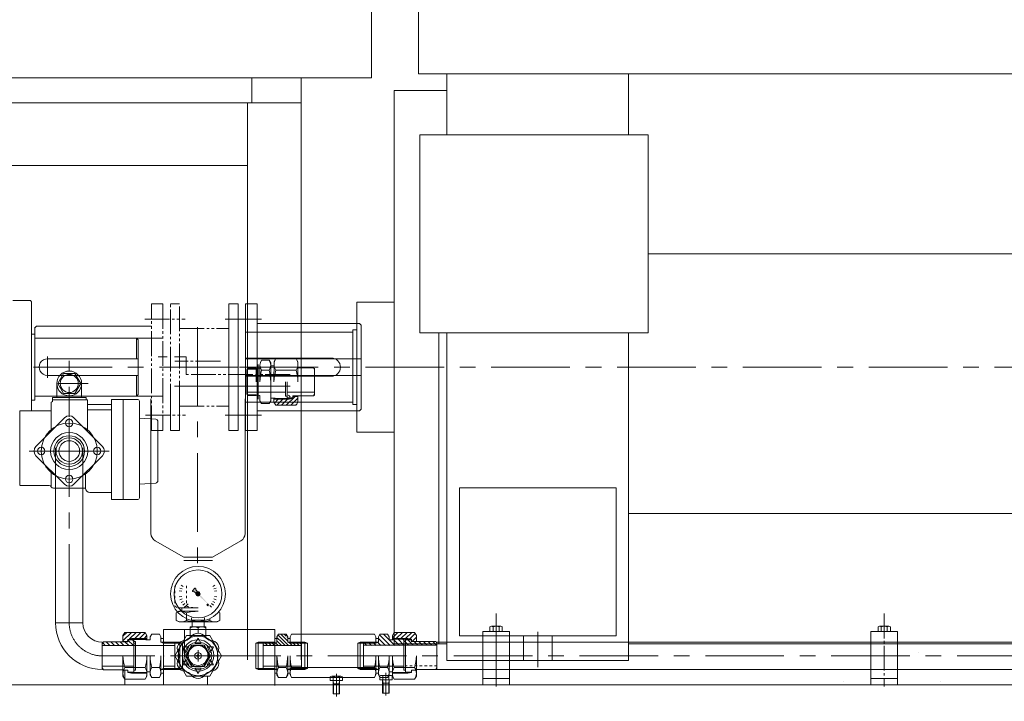
# Model space of a CAD drawing. Units: inches. Extents: x 0 to 26418, y 0 to 20128.
# Drawn here: x 21245 to 22438, y 10460 to 11285 of the extents above; entities that cross this region are included whole.
import ezdxf

# ---------------------------------------------------------------- set-up
doc = ezdxf.new("R2010")
doc.units = ezdxf.units.IN
doc.header["$MEASUREMENT"] = 0
for name, pattern in [('ACAD_ISO04W100', [30, 24, -3, 0, -3]), ('CENTER', [50.8, 31.75, -6.35, 6.35, -6.35]), ('EB_DASH', [6, 3, -3]), ('EB_DASHDOT', [39, 30, -3, 3, -3]), ('EB_DASHDOTDOT', [45, 30, -3, 3, -3, 3, -3])]:
    doc.linetypes.add(name, pattern=pattern)
doc.layers.get('Defpoints').update_dxf_attribs({"lineweight": 5})
for name, color, linetype, lineweight in [('CAXA0', 7, 'Continuous', 5), ('CAXA1', 5, 'CENTER', 5), ('CAXAEB0', 7, 'Continuous', 5), ('CAXAEB0_1', 7, 'Continuous', 5), ('CAXA中心线层', 5, 'CENTER', 5), ('CAXA尺寸线层', 3, 'Continuous', 5), ('CAXA细实线层', 7, 'Continuous', 5), ('CAXA虚线层', 96, 'EB_DASH', 5)]:
    doc.layers.add(name, color=color, linetype=linetype, lineweight=lineweight)
doc.styles.add('Roman', font='arial.ttf')
doc.styles.get("Standard").update_dxf_attribs({"font": 'arial.ttf'})
doc.dimstyles.new('ISO-25', dxfattribs={"dimscale": 30, "dimtxt": 1.5, "dimasz": 1.5, "dimexe": 2, "dimexo": 2, "dimtad": 1, "dimtih": 1, "dimtoh": 1, "dimdec": 1, "dimlfac": 0.03937, "dimdsep": 46, "dimtxsty": 'Standard', "dimcen": 2.5, "dimclrd": 7, "dimclre": 7, "dimclrt": 7, "dimadec": 0, "dimazin": 0, "dimtfac": 1, "dimtdec": 1, "dimtmove": 0, "dimatfit": 3, "dimfxl": 1, "dimlwd": 5, "dimlwe": 5, "dimarcsym": 0})

# ---------------------------------------------------------------- blocks, each defined once
blk = doc.blocks.new('*D40')
at = {"color": 7, "linetype": 'Continuous', "lineweight": 5, "transparency": 16777216}
for p, q in [((24101.7, 10514.6), (24101.7, 9056.8)), ((18350.7, 10334.6), (18350.7, 9056.8)), ((18395.7, 9116.8), (24056.7, 9116.8))]:
    blk.add_line(p, q, dxfattribs=at)
at = {"color": 7, "transparency": 16777216}
for points in [[(18395.7, 9124.3), (18395.7, 9109.3), (18350.7, 9116.8)], [(24056.7, 9124.3), (24056.7, 9109.3), (24101.7, 9116.8)]]:
    blk.add_solid(points, dxfattribs=at)
at = {"layer": 'Defpoints', "color": 0, "transparency": 16777216}
for p in [(24101.7, 10574.6), (18350.7, 10394.6), (24101.7, 9116.8)]:
    blk.add_point(p, dxfattribs=at)
at = {"color": 7, "lineweight": 5, "transparency": 16777216, "insert": (20673.1, 9218), "char_height": 165, "attachment_point": 5, "style": 'Roman'}
blk.add_mtext('B', dxfattribs=at)

msp = doc.modelspace()

# ---------------------------------------------------------------- hatches: boundary and pattern name
at = {"layer": 'CAXAEB0', "linetype": 'Continuous', "lineweight": 5}
h = msp.add_hatch(color=7, dxfattribs=at)
h.paths.add_polyline_path([(21475.33, 10576.1), (21473.61, 10577.63), (21473.57, 10577.67), (21473.53, 10577.71), (21462.1, 10587.91), (21462.55, 10588.15), (21462.95, 10588.47), (21463.27, 10588.87), (21463.51, 10589.33)], flags=0)
h.paths.add_polyline_path([(21458.77, 10590.89), (21458.92, 10591.3), (21459.13, 10591.68), (21459.42, 10592.01), (21459.75, 10592.29), (21460.13, 10592.51), (21460.54, 10592.66), (21458.78, 10594.63), (21458.61, 10594.88), (21458.53, 10595.17), (21458.38, 10596.44), (21458.36, 10596.52), (21458.33, 10596.59), (21458.29, 10596.66), (21458.23, 10596.73), (21458, 10596.96), (21457.94, 10597.01), (21457.87, 10597.05), (21457.8, 10597.08), (21457.73, 10597.1), (21457.65, 10597.11), (21457.57, 10597.1), (21457.49, 10597.08), (21457.42, 10597.05), (21457.35, 10597.01), (21457.29, 10596.96), (21454.47, 10594.13), (21454.41, 10594.07), (21454.37, 10594), (21454.34, 10593.93), (21454.33, 10593.86), (21454.32, 10593.78), (21454.33, 10593.7), (21454.34, 10593.62), (21454.37, 10593.55), (21454.41, 10593.48), (21454.47, 10593.42), (21454.7, 10593.19), (21454.76, 10593.14), (21454.83, 10593.1), (21454.91, 10593.07), (21454.99, 10593.05), (21456.26, 10592.89), (21456.55, 10592.81), (21456.8, 10592.65)], flags=0)
msp.add_hatch(color=7, dxfattribs=at).paths.add_polyline_path([(21462.1, 10587.91), (21462.55, 10588.15), (21462.95, 10588.47), (21463.27, 10588.87), (21463.51, 10589.33), (21463.62, 10589.71), (21463.68, 10590.1), (21463.67, 10590.49), (21463.6, 10590.88), (21463.47, 10591.25), (21463.29, 10591.59), (21463.05, 10591.91), (21462.76, 10592.18), (21462.44, 10592.4), (21462.09, 10592.57), (21461.71, 10592.69), (21461.32, 10592.74), (21460.92, 10592.73), (21460.54, 10592.66), (21460.13, 10592.51), (21459.75, 10592.29), (21459.42, 10592.01), (21459.13, 10591.68), (21458.92, 10591.3), (21458.77, 10590.89), (21458.7, 10590.5), (21458.69, 10590.11), (21458.74, 10589.72), (21458.85, 10589.34), (21459.02, 10588.99), (21459.25, 10588.66), (21459.52, 10588.38), (21459.83, 10588.14), (21460.18, 10587.95), (21460.55, 10587.82), (21460.94, 10587.75), (21461.33, 10587.75), (21461.72, 10587.8)], flags=0)

# ---------------------------------------------------------------- linework, layer by layer
at = {"color": 7, "lineweight": 5}
for p, q in [((21671.22, 12214.62), (21671.22, 11214.62)), ((21728.2, 11219.62), (21728.2, 12114.62)), ((20741.22, 11214.62), (21671.22, 11214.62)), ((21526.22, 11214.62), (21526.22, 11184.62)), ((21586.22, 11214.62), (21586.22, 11184.62)), ((21728.2, 11219.62), (22655.19, 11219.62)), ((21762.69, 11219.62), (21762.69, 11145.83)), ((21982.69, 11145.83), (21982.69, 11219.62)), ((21586.22, 11200.62), (21586.22, 10510.62)), ((21698.69, 11199.62), (21698.69, 10529.62)), ((21698.69, 11199.62), (21762.69, 11199.62)), ((21197.69, 11184.62), (21586.22, 11184.62)), ((21521.22, 11184.62), (21521.22, 10510.62)), ((21526.22, 11184.62), (21586.22, 11184.62)), ((21203.69, 11108.62), (21521.22, 11108.62)), ((22006.45, 11001.87), (22655.19, 11001.87)), ((21498.69, 10788.12), (21498.69, 10941.12)), ((21498.69, 10941.12), (21509.69, 10941.12)), ((21509.69, 10788.12), (21509.69, 10941.12)), ((21518.69, 10788.12), (21518.69, 10941.12)), ((21518.69, 10941.12), (21532.69, 10941.12)), ((21532.69, 10788.12), (21532.69, 10941.12)), ((21653.69, 10943.15), (21698.69, 10943.15)), ((21653.69, 10943.15), (21653.69, 10786.08)), ((21494.07, 10922.62), (21538.03, 10922.62)), ((21532.69, 10917.62), (21656.69, 10917.62)), ((21658.69, 10915.62), (21656.69, 10917.62)), ((21658.69, 10915.62), (21658.69, 10813.62)), ((21518.68, 10899.62), (21518.68, 10829.62)), ((21518.69, 10907.12), (21648.69, 10907.12)), ((21518.69, 10899.62), (21518.69, 10829.62)), ((21648.69, 10909.62), (21648.69, 10819.62)), ((21648.69, 10909.62), (21653.69, 10909.62)), ((21752.69, 10906.25), (21752.69, 10529.62)), ((21762.69, 10906.25), (21762.69, 10509.62)), ((21982.69, 10529.62), (21982.69, 10906.25)), ((21622.69, 10875.62), (21518.69, 10875.62)), ((21518.69, 10874.62), (21658.69, 10874.62)), ((21534.18, 10825.74), (21534.18, 10867.74)), ((21536.18, 10846.79), (21536.2, 10867.01)), ((21547.3, 10873.08), (21538.11, 10873.09)), ((21549.2, 10869.78), (21547.3, 10873.08)), ((21549.2, 10869.78), (21549.18, 10846.78)), ((21553.2, 10866.27), (21549.2, 10866.28)), ((21553.2, 10871.28), (21553.18, 10846.77)), ((21553.2, 10871.28), (21555.4, 10875.07)), ((21580.02, 10875.05), (21555.4, 10875.07)), ((21582.2, 10871.26), (21580.02, 10875.05)), ((21582.18, 10846.75), (21582.2, 10871.26)), ((21600.91, 10863.73), (21582.2, 10863.75)), ((21602.26, 10861.39), (21600.91, 10863.73)), ((21298.26, 10856.93), (21291.33, 10844.93)), ((21312.12, 10856.93), (21298.26, 10856.93)), ((21319.05, 10844.93), (21312.12, 10856.93)), ((21518.69, 10854.62), (21658.69, 10854.62)), ((21622.69, 10853.62), (21518.69, 10853.62)), ((21520.17, 10832.04), (21520.2, 10861.57)), ((21520.2, 10861.57), (21521.21, 10863.32)), ((21531.7, 10862.29), (21520.62, 10862.3)), ((21531.7, 10863.29), (21521.2, 10863.3)), ((21531.68, 10846.79), (21531.7, 10863.29)), ((21531.7, 10862.29), (21536.2, 10863.29)), ((21547.29, 10860.93), (21538.1, 10860.94)), ((21580.01, 10860.9), (21555.38, 10860.92)), ((21602.23, 10830.46), (21602.26, 10863.46)), ((21290.19, 10844.93), (21290.19, 10827.93)), ((21291.33, 10844.93), (21298.26, 10832.93)), ((21312.12, 10832.93), (21319.05, 10844.93)), ((21320.19, 10844.93), (21320.19, 10827.93)), ((21549.16, 10827.46), (21549.18, 10846.76)), ((21567.07, 10829.51), (21567.08, 10846.76)), ((21569.16, 10826.76), (21569.18, 10846.76)), ((21351.69, 10829.62), (21263.69, 10829.62)), ((21325.62, 10827.93), (21284.76, 10827.93)), ((21284.76, 10827.93), (21284.76, 10822.79)), ((21298.26, 10832.93), (21312.12, 10832.93)), ((21520.17, 10832.04), (21521.18, 10830.28)), ((21567.38, 10834.35), (21520.48, 10834.39)), ((21531.67, 10831.29), (21520.59, 10831.3)), ((21531.67, 10830.29), (21521.17, 10830.3)), ((21531.67, 10830.29), (21531.67, 10831.29)), ((21531.67, 10831.29), (21536.17, 10830.29)), ((21536.16, 10823.79), (21536.17, 10830.29)), ((21569.17, 10829.51), (21567.07, 10829.51)), ((21602.23, 10834.23), (21569.17, 10834.26)), ((21572.69, 10828.75), (21570.69, 10830.75)), ((21576.16, 10826.75), (21576.17, 10829.75)), ((21600.88, 10829.73), (21576.17, 10829.75)), ((21582.17, 10829.25), (21576.17, 10829.25)), ((21582.16, 10822.24), (21582.17, 10829.75)), ((21602.23, 10832.06), (21600.88, 10829.73)), ((21283.2, 10787.11), (21283.2, 10822.22)), ((21327.18, 10824.93), (21284.76, 10824.93)), ((21327.18, 10787.11), (21327.18, 10824.93)), ((21327.18, 10819.64), (21356.26, 10819.64)), ((21356.26, 10825.53), (21388.26, 10825.53)), ((21356.26, 10704.43), (21356.26, 10825.53)), ((21370.7, 10704.43), (21370.7, 10825.53)), ((21390.26, 10706.43), (21390.26, 10823.53)), ((21518.19, 10663.28), (21518.19, 10826.1)), ((21518.69, 10822.12), (21648.69, 10822.12)), ((21536.16, 10823.79), (21538.06, 10820.49)), ((21547.25, 10820.48), (21538.06, 10820.49)), ((21549.16, 10823.78), (21547.25, 10820.48)), ((21549.16, 10823.78), (21549.16, 10827.28)), ((21554.66, 10827.27), (21549.16, 10827.28)), ((21571.67, 10825.76), (21552.95, 10825.77)), ((21553.16, 10822.27), (21553.16, 10827.27)), ((21576.16, 10826.75), (21553.16, 10826.77)), ((21553.16, 10822.27), (21555.35, 10818.47)), ((21554.66, 10825.77), (21554.66, 10827.27)), ((21579.97, 10818.45), (21555.35, 10818.47)), ((21576.16, 10827.45), (21569.16, 10827.46)), ((21571.67, 10825.76), (21576.16, 10826.75)), ((21582.16, 10822.24), (21579.97, 10818.45)), ((21648.69, 10819.62), (21653.69, 10819.62)), ((21245.19, 10721.93), (21245.19, 10811.93)), ((21245.19, 10811.93), (21283.2, 10811.93)), ((21356.26, 10812.89), (21327.18, 10812.89)), ((21494.07, 10806.61), (21538.03, 10806.61)), ((21532.69, 10811.62), (21656.69, 10811.62)), ((21658.69, 10813.62), (21656.69, 10811.62)), ((21264.89, 10768.79), (21299.53, 10803.44)), ((21310.85, 10803.44), (21345.5, 10768.79)), ((21409.89, 10801.72), (21390.26, 10803.05)), ((21412.69, 10727.34), (21412.69, 10798.73)), ((21305.14, 10737.53), (21305.14, 10788.53)), ((21498.69, 10788.12), (21509.69, 10788.12)), ((21518.69, 10788.12), (21532.69, 10788.12)), ((21653.69, 10786.08), (21698.69, 10786.08)), ((21299.53, 10722.83), (21264.89, 10757.47)), ((21288.69, 10555.23), (21288.69, 10766.92)), ((21310.85, 10722.83), (21345.5, 10757.47)), ((21321.69, 10555.23), (21321.69, 10766.92)), ((21283.2, 10721.03), (21283.2, 10739.16)), ((21325, 10736.98), (21325, 10718.03)), ((21245.19, 10721.43), (21280.8, 10721.43)), ((21409.89, 10724.34), (21390.26, 10723.02)), ((21325, 10718.03), (21286.2, 10718.03)), ((21356.26, 10713.03), (21330, 10713.03)), ((21777.69, 10718.57), (21777.69, 10539.62)), ((21777.69, 10718.57), (21967.69, 10718.57)), ((21967.69, 10539.62), (21967.69, 10718.57)), ((21370.7, 10704.43), (21356.26, 10704.43)), ((21388.26, 10704.43), (21370.7, 10704.43)), ((21982.69, 10687.49), (22741.02, 10687.49)), ((21443.87, 10634.59), (21409.19, 10654.62)), ((21478.51, 10634.59), (21513.19, 10654.62)), ((21478.51, 10634.59), (21443.87, 10634.59)), ((21478.51, 10630.59), (21443.87, 10630.59)), ((21436.34, 10568.14), (21434.89, 10567.31)), ((21434.89, 10567.31), (21434.89, 10558.12)), ((21434.89, 10567.31), (21434.89, 10558.12)), ((21438.19, 10569.21), (21436.34, 10568.14)), ((21436.68, 10573.21), (21461.19, 10573.21)), ((21438.19, 10569.21), (21461.19, 10569.21)), ((21441.69, 10573.21), (21441.69, 10569.21)), ((21447.04, 10567.31), (21447.04, 10560.15)), ((21486.03, 10568.15), (21487.49, 10567.31)), ((21487.49, 10567.31), (21487.49, 10558.12)), ((21487.49, 10567.31), (21487.49, 10558.12)), ((21822.23, 10566.39), (21822.23, 10478.17)), ((21321.69, 10555.23), (21288.58, 10555.23)), ((21438.19, 10556.21), (21434.89, 10558.12)), ((21438.19, 10556.21), (21434.89, 10558.12)), ((21438.19, 10556.21), (21453.93, 10556.21)), ((21447.04, 10560.15), (21447.04, 10558.12)), ((21453.18, 10558.24), (21453.18, 10561.33)), ((21469.18, 10558.24), (21453.18, 10558.24)), ((21453.93, 10550.24), (21453.93, 10557.79)), ((21461.19, 10556.21), (21453.93, 10556.21)), ((21461.19, 10556.21), (21468.45, 10556.21)), ((21468.43, 10550.24), (21468.43, 10557.79)), ((21484.17, 10556.21), (21468.43, 10556.21)), ((21469.18, 10558.24), (21469.18, 10561.33)), ((21475.32, 10560.15), (21475.32, 10558.12)), ((21484.17, 10556.21), (21487.47, 10558.12)), ((21484.19, 10556.21), (21487.49, 10558.12)), ((21484.19, 10556.21), (21487.49, 10558.12)), ((21370.29, 10539.74), (21372.48, 10543.53)), ((21372.48, 10543.53), (21397.1, 10543.53)), ((21399.29, 10539.74), (21397.1, 10543.53)), ((21419.2, 10480.36), (21419.2, 10547.23)), ((21444.74, 10515.24), (21444.74, 10547.23)), ((21470.69, 10550.24), (21451.69, 10550.24)), ((21451.69, 10536.87), (21451.69, 10550.24)), ((21461.19, 10549.24), (21461.19, 10542.72)), ((21470.69, 10536.87), (21470.69, 10550.24)), ((21725.59, 10539.75), (21723.41, 10543.54)), ((21806.23, 10544.71), (21806.23, 10480.72)), ((21806.23, 10544.71), (21838.23, 10544.71)), ((21838.23, 10544.71), (21838.23, 10480.72)), ((21345.19, 10529.9), (21346.54, 10532.23)), ((21345.19, 10498.73), (21345.19, 10531.73)), ((21345.19, 10529.9), (21345.19, 10500.57)), ((21346.54, 10532.23), (21376.19, 10532.23)), ((21370.29, 10539.74), (21370.29, 10532.23)), ((21370.29, 10532.73), (21376.29, 10532.73)), ((21380.79, 10536.23), (21376.29, 10535.23)), ((21376.29, 10535.23), (21376.29, 10532.23)), ((21376.29, 10535.23), (21399.29, 10535.23)), ((21376.29, 10534.53), (21383.29, 10534.53)), ((21380.79, 10536.23), (21399.29, 10536.23)), ((21383.29, 10535.23), (21383.29, 10515.23)), ((21383.29, 10534.53), (21383.29, 10515.23)), ((21383.29, 10532.48), (21385.39, 10532.48)), ((21385.39, 10532.48), (21385.39, 10515.23)), ((21397.79, 10536.23), (21397.79, 10534.73)), ((21397.79, 10534.73), (21403.29, 10534.73)), ((21399.29, 10539.74), (21399.29, 10534.73)), ((21403.29, 10538.23), (21405.2, 10541.53)), ((21403.29, 10538.23), (21403.29, 10534.73)), ((21405.2, 10541.53), (21414.39, 10541.53)), ((21416.29, 10538.23), (21414.39, 10541.53)), ((21416.29, 10538.23), (21416.29, 10531.73)), ((21419.19, 10536.24), (21416.29, 10536.24)), ((21419.19, 10531.74), (21416.29, 10531.74)), ((21419.19, 10530.65), (21416.29, 10531.74)), ((21419.19, 10538.23), (21419.19, 10531.74)), ((21439.19, 10531.74), (21419.19, 10531.74)), ((21442.19, 10530.74), (21419.19, 10530.74)), ((21432.89, 10515.23), (21447.04, 10539.74)), ((21433.2, 10531.74), (21433.2, 10527.73)), ((21439.19, 10498.74), (21439.19, 10531.74)), ((21439.19, 10531.74), (21442.19, 10530.74)), ((21442.19, 10499.74), (21442.19, 10530.74)), ((21447.04, 10539.74), (21475.34, 10539.74)), ((21461.19, 10536.74), (21457.44, 10530.24)), ((21464.94, 10530.24), (21457.44, 10530.24)), ((21461.19, 10536.74), (21464.94, 10530.24)), ((21475.34, 10539.74), (21489.49, 10515.23)), ((21725.59, 10539.75), (21725.59, 10532.24)), ((21750.59, 10530.27), (21749.25, 10532.6)), ((23237.67, 10531.94), (21749.54, 10531.74)), ((21750.59, 10532.1), (21750.59, 10499.1)), ((21777.69, 10539.62), (21967.69, 10539.62)), ((21855.19, 10539.62), (21855.19, 10509.62)), ((21890.19, 10539.62), (21890.19, 10509.62)), ((21345.19, 10527.73), (21433.2, 10527.73)), ((21433.2, 10527.73), (21433.2, 10498.74)), ((21442.57, 10525.99), (21446.33, 10519.49)), ((21442.57, 10525.99), (21450.08, 10525.99)), ((21446.19, 10515.24), (21453.69, 10528.23)), ((21446.2, 10515.24), (21453.7, 10528.23)), ((21446.33, 10519.49), (21450.08, 10525.99)), ((21453.69, 10528.23), (21468.69, 10528.23)), ((21453.7, 10528.23), (21468.7, 10528.23)), ((21468.69, 10528.23), (21476.19, 10515.24)), ((21468.7, 10528.23), (21476.2, 10515.24)), ((21479.81, 10525.99), (21472.31, 10525.99)), ((21472.31, 10525.99), (21476.06, 10519.49)), ((21479.81, 10525.99), (21476.06, 10519.49)), ((21698.69, 10529.62), (21762.69, 10529.62)), ((21982.69, 10529.62), (23162.69, 10529.62)), ((21982.69, 10509.62), (21982.69, 10529.62)), ((21370.29, 10515.23), (21370.29, 10490.73)), ((21383.29, 10515.23), (21383.29, 10495.23)), ((21385.39, 10515.23), (21385.39, 10497.98)), ((21399.29, 10490.73), (21399.29, 10515.23)), ((21403.29, 10515.24), (21403.29, 10492.23)), ((21403.29, 10492.23), (21403.29, 10515.23)), ((21416.29, 10515.23), (21416.29, 10492.23)), ((21419.19, 10515.24), (21419.19, 10492.23)), ((21419.19, 10515.24), (21419.19, 10494.24)), ((21419.19, 10492.23), (21419.19, 10515.23)), ((21447.04, 10490.73), (21432.89, 10515.23)), ((21488.19, 10515.23), (21434.19, 10515.23)), ((21442.57, 10504.49), (21446.33, 10510.99)), ((21445.9, 10515.24), (21471.59, 10515.24)), ((21453.69, 10502.25), (21446.19, 10515.24)), ((21453.7, 10502.25), (21446.2, 10515.24)), ((21450.08, 10504.49), (21446.33, 10510.99)), ((21448.35, 10515.24), (21474.04, 10515.24)), ((21448.35, 10515.24), (21474.04, 10515.24)), ((21476.19, 10515.24), (21468.69, 10502.25)), ((21476.2, 10515.24), (21468.7, 10502.25)), ((21476.06, 10510.99), (21472.31, 10504.49)), ((21489.49, 10515.24), (21475.34, 10490.73)), ((21479.81, 10504.49), (21476.06, 10510.99)), ((21725.59, 10515.24), (21725.59, 10490.73)), ((21762.69, 10509.62), (21982.69, 10509.62)), ((21345.19, 10502.73), (21383.19, 10502.73)), ((21345.19, 10500.57), (21346.54, 10498.23)), ((21346.54, 10498.23), (21370.19, 10498.23)), ((21370.29, 10490.73), (21370.29, 10498.23)), ((21370.29, 10497.73), (21376.29, 10497.73)), ((21372.48, 10501.08), (21397.1, 10501.08)), ((21372.68, 10480.36), (21372.68, 10498.23)), ((21376.29, 10495.23), (21376.29, 10497.73)), ((21376.29, 10495.42), (21383.29, 10495.42)), ((21376.29, 10495.23), (21399.29, 10495.23)), ((21380.79, 10494.23), (21376.29, 10495.23)), ((21380.79, 10494.23), (21399.29, 10494.23)), ((21383.29, 10497.98), (21385.39, 10497.98)), ((21399.29, 10495.73), (21399.29, 10490.73)), ((21399.29, 10495.73), (21403.29, 10495.73)), ((21403.29, 10495.73), (21403.29, 10492.23)), ((21405.2, 10501.08), (21414.39, 10501.08)), ((21419.19, 10494.24), (21416.26, 10494.24)), ((21419.19, 10499.82), (21416.29, 10498.74)), ((21419.19, 10498.74), (21416.29, 10498.74)), ((21416.29, 10492.23), (21416.29, 10498.73)), ((21442.19, 10499.74), (21419.19, 10499.74)), ((21439.19, 10498.74), (21419.19, 10498.74)), ((21419.19, 10495.73), (21419.19, 10492.23)), ((21433.2, 10502.74), (21419.2, 10502.74)), ((21439.19, 10498.74), (21442.19, 10499.74)), ((21442.57, 10504.49), (21450.08, 10504.49)), ((21468.69, 10502.25), (21453.69, 10502.25)), ((21468.7, 10502.25), (21453.7, 10502.25)), ((21461.19, 10493.74), (21457.44, 10500.24)), ((21464.94, 10500.24), (21457.44, 10500.24)), ((21461.19, 10493.74), (21464.94, 10500.24)), ((21479.81, 10504.49), (21472.31, 10504.49)), ((21749.25, 10498.6), (21725.59, 10498.6)), ((21725.59, 10490.73), (21725.59, 10498.24)), ((21750.59, 10500.94), (21749.25, 10498.6)), ((23237.67, 10498.94), (21749.54, 10498.74)), ((21370.29, 10490.73), (21372.48, 10486.93)), ((21372.48, 10486.93), (21397.1, 10486.93)), ((21399.29, 10490.73), (21397.1, 10486.93)), ((21403.29, 10492.23), (21405.2, 10488.93)), ((21405.2, 10488.93), (21414.39, 10488.93)), ((21416.29, 10492.23), (21414.39, 10488.93)), ((21475.34, 10490.73), (21447.04, 10490.73)), ((21472.68, 10480.36), (21472.68, 10490.73)), ((21725.59, 10490.73), (21723.41, 10486.94)), ((21838.23, 10487.72), (21806.23, 10487.72)), ((21838.23, 10487.72), (21806.23, 10487.72)), ((23205.19, 10480.36), (20655.19, 10480.36))]:
    msp.add_line(p, q, dxfattribs=at)
at = {"color": 7, "linetype": 'ACAD_ISO04W100', "lineweight": 5, "ltscale": 10}
msp.add_line((21872.69, 10544.33), (21872.69, 10501.54), dxfattribs=at)
at = {"color": 7, "lineweight": 5}
msp.add_lwpolyline([(21729.7, 11145.83), (22006.45, 11145.83), (22006.45, 10906.25), (21729.7, 10906.25)], close=True, dxfattribs=at)
for centre, radius in [((21305.19, 10844.93), 15), ((21305.19, 10844.93), 11), ((21305.19, 10763.03), 34), ((21305.19, 10797.03), 4.5), ((21305.14, 10763.03), 22.5), ((21305.19, 10763.03), 18.6), ((21305.19, 10763.13), 16), ((21305.19, 10763.13), 12.5), ((21271.29, 10763.13), 4.5), ((21339.09, 10763.13), 4.5), ((21305.19, 10729.23), 4.5), ((21384.31, 10531.17), 1.32), ((21461.19, 10515.23), 24), ((21461.2, 10515.72), 19), ((21461.2, 10515.72), 19), ((21461.24, 10515.23), 16.5), ((21461.19, 10515.24), 13), ((21461.2, 10515.72), 12), ((21461.2, 10515.72), 12)]:
    msp.add_circle(centre, radius, dxfattribs=at)
for centre, radius, start, end in [((21546.84, 10867), 10.64, 145.12338, 214.77375), ((21538.56, 10867.01), 10.64, 325.12338, 34.77375), ((21565.73, 10867.99), 12.53, 145.56432, 214.33281), ((21569.67, 10867.98), 12.53, 325.56432, 34.33281), ((21622.69, 10864.62), 11, 270, 90), ((21589.68, 10846.74), 53.5, 164.61139, 179.94857), ((21495.68, 10846.83), 53.5, 359.94857, 15.28574), ((21600.01, 10846.73), 46.83, 162.36061, 179.94857), ((21535.35, 10846.79), 46.83, 359.94857, 17.53652), ((21305.19, 10766.93), 59.5, 110.15664, 111.6848), ((21388.26, 10823.53), 2, 0, 90), ((21305.19, 10797.78), 8, 45, 135), ((21409.69, 10798.73), 3, 0, 86.13391), ((21270.54, 10763.13), 8, 135, 225), ((21339.84, 10763.13), 8, 315, 45), ((21280.8, 10718.43), 3, 25.67889, 90.00017), ((21305.19, 10728.48), 8, 225, 315), ((21409.69, 10727.34), 3, 273.86609, 0), ((21286.2, 10721.03), 3, 205.67933, 270), ((21330, 10718.03), 5, 180, 270), ((21388.26, 10706.43), 2, 270, 0), ((21414.19, 10663.28), 10, 180, 240), ((21508.19, 10663.28), 10, 300, 0), ((21508.19, 10663.28), 10, 300, 0), ((21440.97, 10558.58), 10.64, 55.17482, 115.83172), ((21461.19, 10515.72), 53.5, 90, 105.33717), ((21345.19, 10555.23), 56.5, 180, 270), ((21345.19, 10555.23), 23.5, 180, 270), ((21440.97, 10566.85), 10.64, 235.17482, 304.82518), ((21440.97, 10566.85), 10.64, 235.17482, 304.82518), ((21461.19, 10609.71), 53.5, 254.66283, 262.20151), ((21461.19, 10609.71), 53.5, 262.20151, 270), ((21461.19, 10609.71), 53.5, 270, 277.79849), ((21461.17, 10609.71), 53.5, 277.79849, 285.33717), ((21481.4, 10566.85), 10.64, 235.17482, 304.82518), ((21456.44, 10538.46), 11.78, 66.22268, 113.77732), ((21461.19, 10532.74), 10, 34.05552, 145.94448), ((21465.94, 10538.4), 11.84, 66.34529, 113.65471), ((21446.04, 10523.99), 10, 94.05552, 205.94448), ((21444.62, 10543.94), 10, 274.05552, 325.94448), ((21477.76, 10543.94), 10, 214.05552, 265.94448), ((21476.35, 10523.99), 10, 334.05552, 85.94448), ((21428.05, 10515.24), 10, 334.05552, 25.94448), ((21494.33, 10515.24), 10, 154.05552, 205.94448), ((21417.12, 10515.23), 46.83, 180, 197.58795), ((21352.46, 10515.23), 46.83, 342.41205, 0), ((21456.79, 10515.23), 53.5, 180, 195.33717), ((21362.79, 10515.23), 53.5, 344.66283, 0), ((21446.04, 10506.49), 10, 154.05552, 265.94448), ((21476.35, 10506.49), 10, 274.05552, 25.94448), ((21678.77, 10515.24), 46.83, 342.41205, 0), ((21382.82, 10494.01), 12.53, 145.61575, 214.38425), ((21386.76, 10494.01), 12.53, 325.61575, 34.38425), ((21413.93, 10495.01), 10.64, 145.17482, 214.82518), ((21405.65, 10495.01), 10.64, 325.17482, 34.82518), ((21444.62, 10486.54), 10, 34.05552, 85.94448), ((21477.76, 10486.54), 10, 94.05552, 145.94448), ((21713.07, 10494.01), 12.53, 325.61575, 34.38425), ((21461.19, 10497.74), 10, 214.05552, 325.94448)]:
    msp.add_arc(centre, radius, start, end, dxfattribs=at)
msp.add_point((21419.5, 10515.24), dxfattribs=at)
msp.add_point((21419.5, 10515.24), dxfattribs=at)
at = {"layer": 'CAXA0', "color": 7, "lineweight": 5}
for p, q in [((21258.09, 10945.12), (21236.69, 10945.12)), ((21258.09, 10945.12), (21259.69, 10943.51)), ((21259.69, 10943.51), (21259.69, 10811.93)), ((21265.69, 10914.12), (21263.69, 10912.12)), ((21263.69, 10904.62), (21263.69, 10913.12)), ((21265.69, 10914.12), (21339.7, 10914.12)), ((21278.69, 10914.12), (21404.69, 10914.12)), ((21263.69, 10904.62), (21259.69, 10904.62)), ((21263.69, 10904.62), (21263.69, 10824.62)), ((21263.69, 10902.12), (21263.69, 10827.12)), ((21351.69, 10899.62), (21263.69, 10899.62)), ((21351.69, 10899.62), (21418.69, 10899.62)), ((21386.69, 10899.62), (21388.69, 10897.62)), ((21386.69, 10874.62), (21386.69, 10899.62)), ((21388.69, 10897.62), (21388.69, 10831.62)), ((21278.48, 10874.62), (21388.69, 10874.62)), ((21278.7, 10854.62), (21388.69, 10854.62)), ((21386.69, 10829.62), (21386.69, 10854.62)), ((21325.62, 10827.93), (21325.62, 10824.93)), ((21386.69, 10829.62), (21388.69, 10831.62)), ((21263.69, 10824.62), (21259.69, 10824.62)), ((21404.19, 10663.28), (21404.19, 10826.1)), ((21419.2, 10547.23), (21554.2, 10547.23)), ((21554.2, 10547.23), (21554.2, 10479.24)), ((21696.59, 10539.75), (21698.78, 10543.54)), ((21723.41, 10543.54), (21698.78, 10543.54)), ((22276.23, 10544.71), (22276.23, 10480.72)), ((22276.23, 10544.71), (22308.23, 10544.71)), ((22308.23, 10544.71), (22308.23, 10480.72)), ((21534.2, 10531.74), (21531.2, 10530.74)), ((21531.2, 10499.74), (21531.2, 10530.74)), ((21531.2, 10530.74), (21554.2, 10530.74)), ((21534.2, 10498.74), (21534.2, 10531.74)), ((21534.2, 10531.74), (21554.2, 10531.74)), ((21540.2, 10531.74), (21540.2, 10527.74)), ((21553.89, 10536.24), (21556.79, 10536.24)), ((21553.89, 10530.66), (21556.79, 10531.74)), ((21556.79, 10538.24), (21558.66, 10541.55)), ((21556.79, 10538.24), (21556.79, 10531.74)), ((21556.79, 10531.74), (21556.79, 10538.24)), ((21558.66, 10541.55), (21567.89, 10541.55)), ((21558.7, 10541.55), (21567.89, 10541.55)), ((21569.79, 10538.24), (21567.89, 10541.55)), ((21569.79, 10538.24), (21569.79, 10531.74)), ((21569.79, 10538.24), (21569.79, 10531.74)), ((21569.79, 10536.24), (21572.69, 10536.24)), ((21569.79, 10531.74), (21590.7, 10531.74)), ((21569.79, 10531.74), (21572.67, 10530.66)), ((21572.67, 10538.25), (21574.57, 10541.55)), ((21572.67, 10538.25), (21572.67, 10530.66)), ((21572.67, 10530.66), (21593.69, 10530.66)), ((21574.57, 10541.55), (21674.79, 10541.55)), ((21574.57, 10541.55), (21631.85, 10541.55)), ((21586.67, 10531.74), (21586.67, 10515.24)), ((21590.69, 10531.75), (21593.63, 10530.66)), ((21590.69, 10531.75), (21590.69, 10515.24)), ((21593.69, 10530.66), (21593.69, 10515.24)), ((21657.6, 10531.75), (21654.6, 10530.66)), ((21654.6, 10530.66), (21676.69, 10530.66)), ((21654.6, 10530.66), (21654.6, 10515.24)), ((21657.59, 10531.74), (21679.59, 10531.74)), ((21657.6, 10531.75), (21657.6, 10515.24)), ((21661.6, 10531.75), (21661.6, 10515.24)), ((21676.69, 10538.24), (21674.79, 10541.54)), ((21676.69, 10538.24), (21676.69, 10531.74)), ((21676.69, 10536.24), (21679.59, 10536.24)), ((21676.69, 10531.74), (21679.59, 10531.74)), ((21676.69, 10530.66), (21679.59, 10531.74)), ((21679.59, 10538.24), (21681.5, 10541.54)), ((21679.59, 10538.24), (21679.59, 10531.74)), ((21690.69, 10541.54), (21681.5, 10541.54)), ((21692.59, 10538.24), (21690.69, 10541.54)), ((21692.59, 10538.24), (21692.59, 10534.74)), ((21698.09, 10534.74), (21692.59, 10534.74)), ((21696.59, 10539.75), (21696.59, 10534.74)), ((21715.1, 10536.24), (21696.59, 10536.24)), ((21719.59, 10535.24), (21696.59, 10535.24)), ((21698.09, 10536.24), (21698.09, 10534.74)), ((21712.59, 10532.49), (21710.49, 10532.49)), ((21710.49, 10532.49), (21710.49, 10515.24)), ((21712.59, 10535.24), (21712.59, 10515.24)), ((21719.59, 10534.54), (21712.59, 10534.54)), ((21712.59, 10534.54), (21712.59, 10515.24)), ((21715.1, 10536.24), (21719.59, 10535.24)), ((21719.59, 10535.24), (21719.59, 10532.24)), ((21725.59, 10532.74), (21719.59, 10532.74)), ((21749.25, 10532.6), (21719.59, 10532.6)), ((21586.67, 10527.74), (21539.89, 10527.74)), ((21540.2, 10527.74), (21540.2, 10498.74)), ((21748.59, 10528.11), (21661.6, 10528.11)), ((21750.59, 10528.1), (21712.59, 10528.1)), ((21528.2, 10515.24), (21553.89, 10515.24)), ((21556.79, 10515.24), (21556.79, 10492.24)), ((21556.79, 10515.24), (21556.79, 10492.24)), ((21569.79, 10515.24), (21569.79, 10492.24)), ((21569.79, 10492.24), (21569.79, 10515.24)), ((21569.79, 10515.24), (21569.79, 10492.24)), ((21572.67, 10515.24), (21572.67, 10492.24)), ((21572.67, 10515.24), (21572.67, 10492.24)), ((21586.67, 10515.24), (21586.67, 10498.74)), ((21590.69, 10515.24), (21590.69, 10498.74)), ((21593.69, 10515.24), (21593.69, 10499.83)), ((21654.6, 10515.24), (21654.6, 10499.83)), ((21657.6, 10515.24), (21657.6, 10498.74)), ((21661.6, 10515.24), (21661.6, 10498.74)), ((21676.69, 10515.24), (21676.69, 10492.24)), ((21676.69, 10492.24), (21676.69, 10515.24)), ((21676.69, 10515.24), (21676.69, 10494.24)), ((21679.59, 10515.24), (21679.59, 10492.24)), ((21692.59, 10515.24), (21692.59, 10492.24)), ((21692.59, 10492.24), (21692.59, 10515.24)), ((21696.59, 10490.73), (21696.59, 10515.24)), ((21710.49, 10515.24), (21710.49, 10497.99)), ((21712.59, 10515.24), (21712.59, 10495.24)), ((21534.2, 10498.74), (21531.2, 10499.74)), ((21531.2, 10499.74), (21554.2, 10499.74)), ((21534.2, 10498.74), (21554.2, 10498.74)), ((21586.79, 10502.74), (21539.89, 10502.74)), ((21540.2, 10502.74), (21554.2, 10502.74)), ((21553.89, 10499.83), (21556.79, 10498.74)), ((21553.89, 10498.74), (21556.79, 10498.74)), ((21553.89, 10494.24), (21556.82, 10494.24)), ((21556.79, 10492.24), (21556.79, 10498.74)), ((21567.89, 10501.09), (21558.7, 10501.09)), ((21569.77, 10494.24), (21572.69, 10494.24)), ((21569.79, 10498.74), (21572.67, 10499.83)), ((21569.79, 10498.74), (21590.7, 10498.74)), ((21569.79, 10495.74), (21569.79, 10492.24)), ((21572.67, 10499.83), (21593.69, 10499.83)), ((21572.67, 10492.24), (21572.67, 10498.74)), ((21674.79, 10501.09), (21574.57, 10501.09)), ((21590.69, 10498.74), (21593.63, 10499.83)), ((21654.6, 10499.83), (21676.69, 10499.83)), ((21657.6, 10498.74), (21654.66, 10499.83)), ((21657.59, 10498.74), (21679.59, 10498.74)), ((21710.49, 10502.74), (21661.6, 10502.74)), ((21676.69, 10499.83), (21679.59, 10498.74)), ((21676.69, 10498.74), (21679.59, 10498.74)), ((21676.69, 10495.74), (21676.69, 10492.24)), ((21676.69, 10494.24), (21679.62, 10494.24)), ((21679.59, 10492.24), (21679.59, 10498.74)), ((21690.69, 10501.09), (21681.5, 10501.09)), ((21696.59, 10495.74), (21692.59, 10495.74)), ((21692.59, 10495.74), (21692.59, 10492.24)), ((21692.59, 10491.24), (21692.59, 10495.24)), ((21696.59, 10495.74), (21696.59, 10490.73)), ((21719.59, 10495.24), (21696.59, 10495.24)), ((21715.1, 10494.24), (21696.59, 10494.24)), ((21723.41, 10501.09), (21698.78, 10501.09)), ((21712.59, 10497.99), (21710.49, 10497.99)), ((21719.59, 10495.43), (21712.59, 10495.43)), ((21715.1, 10494.24), (21719.59, 10495.24)), ((21725.59, 10497.74), (21719.59, 10497.74)), ((21719.59, 10495.24), (21719.59, 10497.74)), ((21556.79, 10492.24), (21558.7, 10488.94)), ((21558.7, 10488.94), (21567.89, 10488.94)), ((21569.79, 10492.24), (21567.89, 10488.94)), ((21572.67, 10492.24), (21574.57, 10488.94)), ((21574.57, 10488.94), (21674.79, 10488.94)), ((21676.69, 10492.24), (21674.79, 10488.94)), ((21679.59, 10492.24), (21681.5, 10488.94)), ((21690.69, 10488.94), (21681.5, 10488.94)), ((21692.59, 10492.24), (21690.69, 10488.94)), ((21696.59, 10490.73), (21698.78, 10486.94)), ((21723.41, 10486.94), (21698.78, 10486.94))]:
    msp.add_line(p, q, dxfattribs=at)
at = {"layer": 'CAXA0', "color": 7, "linetype": 'Continuous', "lineweight": 5}
for p, q in [((21568.01, 10818.46), (21578.78, 10829.25)), ((21553.78, 10821.19), (21558.35, 10825.77)), ((21556.71, 10818.47), (21563.99, 10825.76)), ((21558.35, 10825.77), (21559.34, 10826.77)), ((21562.36, 10818.47), (21569.64, 10825.76)), ((21563.99, 10825.76), (21564.99, 10826.76)), ((21569.64, 10825.76), (21570.64, 10826.76)), ((21573.65, 10818.46), (21582.16, 10826.98)), ((21579.3, 10818.45), (21580.89, 10820.04)), ((21370.29, 10533.29), (21380.53, 10543.53)), ((21370.29, 10538.95), (21374.87, 10543.53)), ((21378.35, 10535.69), (21386.19, 10543.53)), ((21384.55, 10536.23), (21391.85, 10543.53)), ((21390.2, 10536.23), (21397.25, 10543.28)), ((21696.59, 10537.16), (21702.98, 10543.54)), ((21701.33, 10536.24), (21708.63, 10543.54)), ((21706.99, 10536.24), (21714.29, 10543.54)), ((21712.65, 10536.24), (21719.95, 10543.54)), ((21717.72, 10535.66), (21724.21, 10542.15)), ((21348.89, 10527.73), (21345.75, 10530.87)), ((21354.55, 10527.73), (21350.05, 10532.23)), ((21360.21, 10527.73), (21355.71, 10532.23)), ((21365.86, 10527.73), (21361.36, 10532.23)), ((21371.52, 10527.73), (21367.02, 10532.23)), ((21377.18, 10527.73), (21372.68, 10532.23)), ((21375.39, 10532.73), (21376.29, 10533.64)), ((21382.83, 10527.73), (21376.19, 10534.38)), ((21377.89, 10535.23), (21378.35, 10535.69)), ((21383.19, 10533.03), (21381.69, 10534.53)), ((21383.55, 10535.23), (21384.55, 10536.23)), ((21389.2, 10535.23), (21390.2, 10536.23)), ((21394.86, 10535.23), (21395.86, 10536.23)), ((21395.86, 10536.23), (21399.29, 10539.67)), ((21545.46, 10527.74), (21542.54, 10530.66)), ((21549.7, 10527.74), (21546.78, 10530.66)), ((21553.94, 10527.74), (21551.03, 10530.66)), ((21558.19, 10527.74), (21554.9, 10531.03)), ((21562.67, 10531.74), (21556.79, 10537.62)), ((21558.43, 10531.74), (21556.79, 10533.38)), ((21562.43, 10527.74), (21558.43, 10531.74)), ((21560.42, 10538.24), (21558.66, 10540)), ((21566.91, 10531.74), (21560.42, 10538.24)), ((21564.66, 10538.24), (21561.35, 10541.55)), ((21566.67, 10527.74), (21562.67, 10531.74)), ((21569.79, 10533.1), (21564.66, 10538.24)), ((21567.89, 10539.25), (21565.6, 10541.55)), ((21570.91, 10527.74), (21566.91, 10531.74)), ((21569.79, 10537.35), (21568.9, 10538.24)), ((21575.16, 10527.74), (21571.98, 10530.92)), ((21579.4, 10527.74), (21576.48, 10530.66)), ((21583.64, 10527.74), (21580.72, 10530.66)), ((21586.67, 10528.96), (21584.97, 10530.66)), ((21662.66, 10530.75), (21661.66, 10531.75)), ((21665.67, 10527.74), (21662.66, 10530.75)), ((21668.32, 10530.75), (21667.32, 10531.75)), ((21671.32, 10527.74), (21668.32, 10530.75)), ((21673.98, 10530.75), (21672.98, 10531.75)), ((21676.98, 10527.74), (21673.98, 10530.75)), ((21682.64, 10527.74), (21678.96, 10531.42)), ((21688.29, 10527.74), (21679.59, 10536.44)), ((21693.95, 10527.74), (21681.01, 10540.69)), ((21692.59, 10534.76), (21685.81, 10541.54)), ((21699.61, 10527.74), (21692.61, 10534.74)), ((21705.26, 10527.74), (21698.09, 10534.91)), ((21700.33, 10535.24), (21701.33, 10536.24)), ((21710.49, 10528.17), (21703.42, 10535.24)), ((21705.99, 10535.24), (21706.99, 10536.24)), ((21711.83, 10532.49), (21709.08, 10535.24)), ((21711.65, 10535.24), (21712.65, 10536.24)), ((21716.22, 10528.1), (21712.59, 10531.73)), ((21721.87, 10528.1), (21715.07, 10534.9)), ((21717.31, 10535.24), (21717.72, 10535.66)), ((21720.46, 10532.74), (21725.59, 10537.87)), ((21727.53, 10528.1), (21723.03, 10532.6)), ((21733.19, 10528.1), (21728.69, 10532.6)), ((21738.84, 10528.1), (21734.34, 10532.6)), ((21744.5, 10528.1), (21740, 10532.6)), ((21750.16, 10528.1), (21745.66, 10532.6)), ((21541.22, 10527.74), (21539.89, 10529.06))]:
    msp.add_line(p, q, dxfattribs=at)
at = {"layer": 'CAXA0', "color": 7, "lineweight": 5}
msp.add_circle((21711.58, 10531.18), 1.32, dxfattribs=at)
for centre, radius, start, end in [((21278.7, 10864.62), 10, 88.74129, 270), ((21610.29, 10515.24), 53.5, 180, 195.33717), ((21516.3, 10515.24), 53.5, 344.66283, 0), ((21626.16, 10515.24), 53.5, 180, 195.33717), ((21623.2, 10515.24), 53.5, 344.66283, 0), ((21733.09, 10515.24), 53.5, 180, 195.33717), ((21639.1, 10515.24), 53.5, 344.66283, 0), ((21743.42, 10515.24), 46.83, 180, 197.58795), ((21567.43, 10495.01), 10.64, 145.17482, 214.82518), ((21559.16, 10495.01), 10.64, 325.17482, 34.82518), ((21583.3, 10495.01), 10.64, 145.17482, 214.82518), ((21666.06, 10495.01), 10.64, 325.17482, 34.82518), ((21690.23, 10495.01), 10.64, 145.17482, 214.82518), ((21681.96, 10495.01), 10.64, 325.17482, 34.82518), ((21709.12, 10494.01), 12.53, 145.61575, 214.38425)]:
    msp.add_arc(centre, radius, start, end, dxfattribs=at)
msp.add_point((21553.89, 10515.24), dxfattribs=at)
msp.add_point((21553.89, 10515.24), dxfattribs=at)
at = {"layer": 'CAXA1', "linetype": 'CENTER', "lineweight": 5, "ltscale": 3}
for p, q in [((21460.71, 10913.09), (21460.71, 10611.94)), ((21278.7, 10851.62), (21278.7, 10877.62)), ((21261.98, 10864.62), (21597.65, 10864.62)), ((21291.7, 10864.62), (21265.7, 10864.62)), ((21305.19, 10555.23), (21305.19, 10872.38)), ((21511.56, 10864.62), (23650.01, 10864.62)), ((21328.19, 10844.93), (21292.19, 10844.93)), ((23237.67, 10515.07), (21344.57, 10515.23))]:
    msp.add_line(p, q, dxfattribs=at)
msp.add_arc((21345.19, 10555.23), 40, 180, 270, dxfattribs=at)
at = {"layer": 'CAXAEB0', "color": 7, "linetype": 'EB_DASHDOTDOT', "lineweight": 5}
for p, q in [((21404.69, 10941.12), (21418.69, 10941.12)), ((21404.69, 10788.12), (21404.69, 10941.12)), ((21418.69, 10941.12), (21418.69, 10788.12)), ((21427.69, 10814.36), (21427.69, 10941.12)), ((21427.69, 10941.12), (21438.69, 10941.12)), ((21438.69, 10818.12), (21438.69, 10941.12)), ((21438.69, 10911.62), (21498.69, 10911.62)), ((21427.69, 10788.12), (21427.69, 10832.11)), ((21438.69, 10788.12), (21438.69, 10818.12)), ((21438.69, 10817.62), (21498.69, 10817.62)), ((21404.69, 10788.12), (21418.69, 10788.12)), ((21427.69, 10788.12), (21438.69, 10788.12))]:
    msp.add_line(p, q, dxfattribs=at)
at = {"layer": 'CAXAEB0', "color": 7, "lineweight": 5}
for p, q in [((21432.72, 10841.74), (21572.72, 10841.74)), ((21457.29, 10596.96), (21454.47, 10594.13)), ((21454.7, 10593.19), (21454.47, 10593.42)), ((21454.99, 10593.05), (21456.26, 10592.89)), ((21456.8, 10592.65), (21458.77, 10590.89)), ((21458.23, 10596.73), (21458, 10596.96)), ((21458.38, 10596.44), (21458.53, 10595.17)), ((21458.78, 10594.63), (21460.54, 10592.66)), ((21449.16, 10578.22), (21447.04, 10576.1)), ((21814.72, 10545.21), (21814.72, 10550.41)), ((21816.6, 10551.01), (21827.86, 10551.01)), ((21816.6, 10544.61), (21827.86, 10544.61)), ((21818.47, 10550.41), (21818.47, 10545.21)), ((21825.98, 10550.41), (21825.98, 10545.21)), ((21829.73, 10545.21), (21829.73, 10550.41)), ((22284.72, 10545.21), (22284.72, 10550.41)), ((22286.6, 10551.01), (22297.86, 10551.01)), ((22286.6, 10544.61), (22297.86, 10544.61)), ((22288.47, 10550.41), (22288.47, 10545.21)), ((22295.98, 10550.41), (22295.98, 10545.21)), ((22299.73, 10545.21), (22299.73, 10550.41)), ((21458.77, 10515.68), (21460.59, 10515.35)), ((21458.77, 10514.8), (21460.59, 10515.13)), ((21458.99, 10515.64), (21458.99, 10514.84)), ((21460.57, 10515.86), (21459.65, 10515.52)), ((21460.57, 10514.62), (21459.65, 10514.96)), ((21460.57, 10515.86), (21460.91, 10516.78)), ((21460.84, 10515.6), (21460.57, 10515.86)), ((21460.84, 10514.89), (21460.57, 10514.62)), ((21460.57, 10514.62), (21460.91, 10513.7)), ((21461.08, 10515.84), (21460.59, 10515.35)), ((21460.59, 10515.35), (21460.59, 10515.13)), ((21461.08, 10514.64), (21460.59, 10515.13)), ((21460.75, 10517.66), (21461.08, 10515.84)), ((21460.75, 10512.82), (21461.08, 10514.64)), ((21461.59, 10517.44), (21460.79, 10517.44)), ((21460.79, 10513.04), (21461.59, 10513.04)), ((21461.3, 10515.84), (21461.08, 10515.84)), ((21461.08, 10514.64), (21461.3, 10514.64)), ((21461.63, 10517.66), (21461.3, 10515.84)), ((21461.79, 10515.35), (21461.3, 10515.84)), ((21461.3, 10514.64), (21461.79, 10515.13)), ((21461.63, 10512.82), (21461.3, 10514.64)), ((21461.81, 10515.86), (21461.47, 10516.78)), ((21461.81, 10514.62), (21461.47, 10513.7)), ((21461.81, 10515.86), (21461.55, 10515.6)), ((21461.55, 10514.89), (21461.81, 10514.62)), ((21463.61, 10515.68), (21461.79, 10515.35)), ((21461.79, 10515.13), (21461.79, 10515.35)), ((21463.61, 10514.8), (21461.79, 10515.13)), ((21461.81, 10515.86), (21462.73, 10515.52)), ((21461.81, 10514.62), (21462.73, 10514.96)), ((21463.39, 10515.64), (21463.39, 10514.84)), ((21621.18, 10489.94), (21621.18, 10485.24)), ((21621.18, 10485.24), (21636.19, 10485.24)), ((21623.06, 10490.54), (21634.31, 10490.54)), ((21624.69, 10485.24), (21632.69, 10485.24)), ((21624.69, 10485.24), (21624.69, 10469.24)), ((21624.93, 10489.94), (21624.93, 10485.24)), ((21632.44, 10489.94), (21632.44, 10485.24)), ((21632.69, 10485.24), (21632.69, 10469.24)), ((21636.19, 10489.94), (21636.19, 10485.24)), ((21681.19, 10490.95), (21681.19, 10486.26)), ((21681.19, 10486.26), (21696.2, 10486.26)), ((21683.07, 10491.56), (21694.33, 10491.56)), ((21684.7, 10486.26), (21692.7, 10486.26)), ((21684.7, 10486.26), (21684.7, 10470.26)), ((21684.7, 10482.26), (21692.7, 10482.26)), ((21684.94, 10490.95), (21684.94, 10486.26)), ((21692.45, 10490.95), (21692.45, 10486.26)), ((21692.7, 10486.26), (21692.7, 10470.26)), ((21696.2, 10490.95), (21696.2, 10486.26)), ((21624.69, 10481.24), (21632.69, 10481.24)), ((21684.7, 10470.26), (21692.7, 10470.26)), ((21624.69, 10469.24), (21632.69, 10469.24))]:
    msp.add_line(p, q, dxfattribs=at)
for centre, radius in [((21461.18, 10590.24), 33.25), ((21461.18, 10590.24), 29), ((21461.18, 10590.24), 2.5), ((21472.9, 10576.92), 1), ((21472.9, 10576.92), 0.5), ((21461.19, 10515.24), 4)]:
    msp.add_circle(centre, radius, dxfattribs=at)
for centre, radius, start, end in [((21454.82, 10593.78), 0.5, 135, 225), ((21455.05, 10593.55), 0.5, 225, 262.92979), ((21456.13, 10591.9), 1, 48.23202, 82.92979), ((21457.65, 10596.61), 0.5, 45, 135), ((21457.88, 10596.37), 0.5, 7.07021, 45), ((21459.53, 10595.29), 1, 187.07021, 221.76798), ((21816.6, 10547.79), 3.23, 54.42999, 125.57001), ((21816.6, 10547.84), 3.23, 234.42999, 305.57001), ((21822.23, 10539.01), 12, 71.77609, 108.22391), ((21822.23, 10556.61), 12, 251.77609, 288.22391), ((21827.86, 10547.79), 3.23, 54.42999, 125.57001), ((21827.86, 10547.84), 3.23, 234.42999, 305.57001), ((22286.6, 10547.79), 3.23, 54.42999, 125.57001), ((22286.6, 10547.84), 3.23, 234.42999, 305.57001), ((22292.23, 10539.01), 12, 71.77609, 108.22391), ((22292.23, 10556.61), 12, 251.77609, 288.22391), ((22297.86, 10547.79), 3.23, 54.42999, 125.57001), ((22297.86, 10547.84), 3.23, 234.42999, 305.57001), ((21623.06, 10487.32), 3.23, 54.42999, 125.57001), ((21628.69, 10478.54), 12, 71.77609, 108.22391), ((21634.31, 10487.32), 3.23, 54.42999, 125.57001), ((21683.07, 10488.33), 3.23, 54.42999, 125.57001), ((21688.7, 10479.56), 12, 71.77609, 108.22391), ((21694.33, 10488.33), 3.23, 54.42999, 125.57001)]:
    msp.add_arc(centre, radius, start, end, dxfattribs=at)
at = {"layer": 'CAXAEB0_1', "color": 7, "linetype": 'EB_DASHDOTDOT', "lineweight": 5}
for p in [(21446.69, 10877.25), (21572.69, 10855.75)]:
    msp.add_line(p, (21446.69, 10855.75), dxfattribs=at)
at = {"layer": 'CAXA中心线层', "linetype": 'EB_DASHDOTDOT', "lineweight": 5}
for p, q in [((21396.66, 10922.62), (21445.53, 10922.62)), ((21397.39, 10806.61), (21446.09, 10806.61))]:
    msp.add_line(p, q, dxfattribs=at)
at = {"layer": 'CAXA中心线层', "color": 0, "lineweight": 5}
for p, q in [((21423.9, 10877.18), (21412.9, 10877.18)), ((21446.69, 10877.25), (21432.69, 10877.25))]:
    msp.add_line(p, q, dxfattribs=at)
at = {"layer": 'CAXA中心线层', "linetype": 'EB_DASHDOT', "lineweight": 5}
for p, q in [((21488.22, 10871.74), (21433.21, 10871.74)), ((21305.19, 10804.63), (21305.19, 10840.63)), ((22292.23, 10566.39), (22292.23, 10478.17)), ((21822.23, 10544.01), (21822.23, 10554.01)), ((22292.23, 10544.01), (22292.23, 10554.01)), ((22333.69, 10519.76), (22333.69, 10519.61)), ((22333.69, 10519.76), (22333.69, 10519.61)), ((22343.69, 10529.75), (22343.69, 10529.6)), ((21688.7, 10494.56), (21688.7, 10467.26)), ((21628.69, 10493.54), (21628.69, 10466.24)), ((22243.25, 10484.76), (22243.25, 10484.61)), ((22243.25, 10484.75), (22243.25, 10484.6)), ((22360.78, 10484.76), (22360.78, 10484.61)), ((22360.78, 10484.75), (22360.78, 10484.6))]:
    msp.add_line(p, q, dxfattribs=at)
at = {"layer": 'CAXA中心线层', "lineweight": 5}
for p, q in [((21461.19, 10508.24), (21461.19, 10522.24)), ((21468.19, 10515.24), (21454.19, 10515.24))]:
    msp.add_line(p, q, dxfattribs=at)
at = {"layer": 'CAXA中心线层', "linetype": 'Continuous', "lineweight": 5}
for p, q in [((22333.69, 10519.61), (22333.84, 10519.61)), ((22333.69, 10519.61), (22333.84, 10519.61)), ((22343.69, 10529.6), (22343.84, 10529.6)), ((22243.25, 10484.61), (22243.4, 10484.61)), ((22243.25, 10484.6), (22243.4, 10484.6)), ((22360.78, 10484.61), (22360.93, 10484.61)), ((22360.78, 10484.6), (22360.93, 10484.6))]:
    msp.add_line(p, q, dxfattribs=at)
at = {"layer": 'CAXA尺寸线层', "color": 7, "lineweight": 5}
msp.add_line((22308.23, 10487.72), (22276.23, 10487.72), dxfattribs=at)
at = {"layer": 'CAXA细实线层', "color": 7, "linetype": 'Continuous', "lineweight": 5}
for p, q in [((21351.69, 10829.62), (21418.69, 10829.62)), ((21441.43, 10593.37), (21438.47, 10593.84)), ((21442.16, 10596.42), (21439.31, 10597.35)), ((21443.36, 10599.32), (21440.69, 10600.68)), ((21479, 10599.32), (21481.68, 10600.68)), ((21480.2, 10596.42), (21483.06, 10597.35)), ((21480.94, 10593.37), (21483.9, 10593.84)), ((21441.43, 10587.11), (21438.47, 10586.64)), ((21442.16, 10584.06), (21439.31, 10583.13)), ((21443.36, 10581.16), (21440.69, 10579.8)), ((21445, 10578.49), (21442.58, 10576.72)), ((21477.36, 10578.49), (21479.79, 10576.72)), ((21479, 10581.16), (21481.68, 10579.8)), ((21480.2, 10584.06), (21483.06, 10583.13)), ((21480.94, 10587.11), (21483.9, 10586.64)), ((21447.04, 10576.1), (21444.92, 10573.98)), ((21475.33, 10576.1), (21477.45, 10573.98))]:
    msp.add_line(p, q, dxfattribs=at)
at = {"layer": 'CAXA细实线层', "color": 7, "lineweight": 5}
for p, q in [((21353.59, 10763.02), (21256.79, 10763.02)), ((21624.69, 10485.24), (21625.29, 10481.24)), ((21632.69, 10485.24), (21632.09, 10481.24)), ((21684.7, 10486.26), (21685.3, 10482.26)), ((21685.3, 10482.26), (21685.3, 10470.26)), ((21692.7, 10486.26), (21692.1, 10482.26)), ((21692.1, 10482.26), (21692.1, 10470.26)), ((21625.29, 10481.24), (21625.29, 10469.24)), ((21632.09, 10481.24), (21632.09, 10469.24))]:
    msp.add_line(p, q, dxfattribs=at)
at = {"layer": 'CAXA虚线层', "color": 7, "linetype": 'EB_DASH', "lineweight": 5}
for p, q in [((21432.69, 10841.75), (21572.69, 10841.75)), ((21432.89, 10600.03), (21432.89, 10575.4)), ((21447.04, 10600.03), (21447.04, 10575.4)), ((21432.89, 10575.4), (21436.68, 10573.21)), ((21750.59, 10503.1), (21712.59, 10503.1))]:
    msp.add_line(p, q, dxfattribs=at)
for centre, radius, start, end in [((21439.97, 10585.74), 12.53, 235.61575, 304.38425), ((21461.19, 10620.04), 46.83, 252.41205, 270)]:
    msp.add_arc(centre, radius, start, end, dxfattribs=at)

# ---------------------------------------------------------------- dimensions: what is measured, and where the dimension line sits
at = {"color": 7, "lineweight": 5}
dim = msp.add_linear_dim(base=(24101.69, 9116.77), p1=(18350.69, 10394.62), p2=(24101.69, 10574.62), text='B', dimstyle='ISO-25', override={"dimtxt": 5.5, "dimpost": '\\X', "dimtxsty": 'Roman', "dimtmove": 1}, dxfattribs=at)
dim.commit()
dim.dimension.update_dxf_attribs({"geometry": '*D40', "text_midpoint": (20673.12, 9116.77), "dimtype": 160})

doc.saveas('drawing.dxf')
